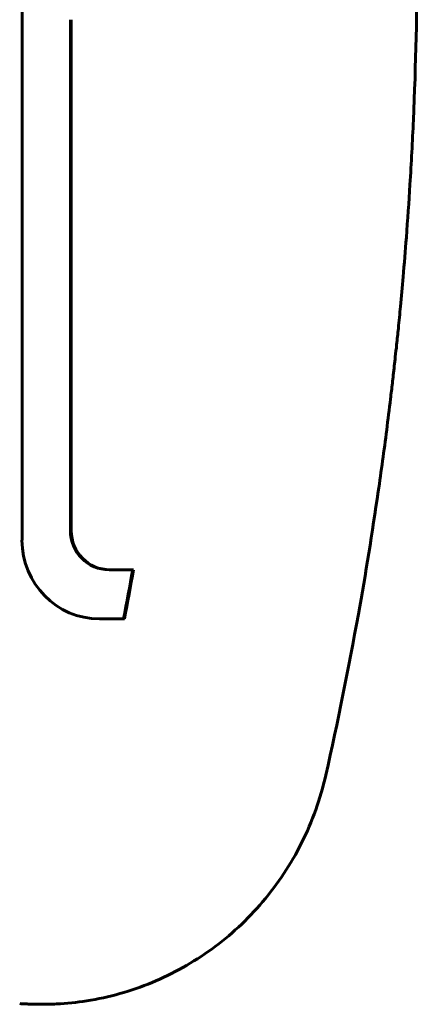
# Model space of a CAD drawing. Units: millimetres. Extents: x -2414 to 2718, y -2272 to 2312.
# Drawn here: x 1178 to 1218, y -107 to -7 of the extents above; entities that cross this region are included whole.
import ezdxf

# ---------------------------------------------------------------- set-up
doc = ezdxf.new("R2010")
doc.units = ezdxf.units.MM
doc.linetypes.add('K5LT_BASIC', pattern=[0])

msp = doc.modelspace()

# ---------------------------------------------------------------- linework, layer by layer
at = {"color": 150, "linetype": 'K5LT_BASIC', "lineweight": 60, "true_color": 0x0080ff}
for p, q in [((1177.94, -6.08), (1177.94, -60.08)), ((1182.86, -59.08), (1182.86, -7.08)), ((1182.95, -7.08), (1182.95, -59.08)), ((1189.2, -63.08), (1186.8, -63.08)), ((1189.28, -63.08), (1189.2, -63.08)), ((1185.82, -68.08), (1188.28, -68.08)), ((1188.36, -68.08), (1188.28, -68.08)), ((1179.82, -107.31), (1179.99, -107.31))]:
    msp.add_line(p, q, dxfattribs=at)
for centre, major_axis, start_param, end_param in [((1186.8, -59.08), (0, -4), 4.712389, 6.283185), ((1186.89, -59.08), (0, -4), 4.712389, 6.283185), ((1185.82, -60.08), (0, -8), 4.712389, 6.283185), ((844.98, -0.44), (0, 355), 4.520696, 4.535035), ((845.06, -0.44), (0, 355), 4.520696, 4.535035)]:
    msp.add_ellipse(centre, major_axis=major_axis, ratio=0.98508, start_param=start_param, end_param=end_param, dxfattribs=at)
for points, knots in [([(1208.84, 83.1), (1211.31, 72.15), (1213.29, 61.08), (1216.26, 38.82), (1217.26, 27.62), (1218.25, 5.18), (1218.25, -6.07), (1217.66, -19.48), (1217.54, -21.66), (1217.3, -25.65), (1217.17, -27.45), (1216.94, -30.59), (1216.83, -31.93), (1216.62, -34.27), (1216.53, -35.27), (1216.37, -37.01), (1216.3, -37.76), (1216.17, -39.06), (1216.11, -39.61), (1216.01, -40.58), (1215.96, -40.99), (1215.88, -41.72), (1215.85, -42.02), (1215.78, -42.64), (1215.75, -42.95), (1215.68, -43.53), (1215.65, -43.8), (1215.56, -44.61), (1215.49, -45.14), (1215.3, -46.73), (1215.17, -47.79), (1214.77, -50.94), (1214.48, -53.03), (1213.57, -59.29), (1212.9, -63.46), (1211.17, -73.09), (1210.07, -78.56), (1208.84, -83.99)], [0, 0, 0, 0, 5.2, 5.2, 10.4, 10.4, 15.6, 15.6, 16.612811, 16.612811, 17.448608, 17.448608, 18.071695, 18.071695, 18.536208, 18.536208, 18.882503, 18.882503, 19.140666, 19.140666, 19.333127, 19.333127, 19.476607, 19.476607, 19.620087, 19.620087, 19.748055, 19.748055, 19.996237, 19.996237, 20.488722, 20.488722, 21.465936, 21.465936, 23.420365, 23.420365, 26, 26, 26, 26]), ([(1208.84, -83.99), (1208.57, -85.19), (1208.23, -86.37), (1207.41, -88.67), (1206.93, -89.8), (1205.84, -91.97), (1205.24, -93.01), (1203.91, -95.01), (1203.19, -95.97), (1201.65, -97.79), (1200.83, -98.64), (1199.1, -100.25), (1198.19, -101), (1196.3, -102.37), (1195.32, -103), (1193.28, -104.14), (1192.24, -104.65), (1190.1, -105.53), (1189.01, -105.91), (1186.79, -106.53), (1185.66, -106.78), (1183.51, -107.12), (1182.49, -107.22), (1181.19, -107.29), (1180.91, -107.3), (1180.42, -107.31), (1180.21, -107.31), (1179.99, -107.31)], [0, 0, 0, 0, 1.920344, 1.920344, 3.825412, 3.825412, 5.713943, 5.713943, 7.587447, 7.587447, 9.447236, 9.447236, 11.294891, 11.294891, 13.132105, 13.132105, 14.960682, 14.960682, 16.782481, 16.782481, 18.599434, 18.599434, 20.224239, 20.224239, 20.656061, 20.656061, 21, 21, 21, 21]), ([(1179.82, -107.31), (1179.81, -107.31), (1179.8, -107.31), (1179.78, -107.31), (1179.76, -107.31), (1179.72, -107.31), (1179.69, -107.31), (1179.61, -107.31), (1179.56, -107.31), (1179.41, -107.31), (1179.3, -107.31), (1179.06, -107.3), (1178.92, -107.3), (1178.64, -107.29), (1178.5, -107.28), (1178.14, -107.27), (1177.92, -107.25), (1177.71, -107.24)], [0, 0, 0, 0, 0.095066, 0.095066, 0.261432, 0.261432, 0.570397, 0.570397, 1.16456, 1.16456, 2.32912, 2.32912, 3.92912, 3.92912, 5.52912, 5.52912, 8, 8, 8, 8])]:
    msp.add_open_spline(points, degree=3, knots=knots, dxfattribs=at)

doc.saveas('drawing.dxf')
